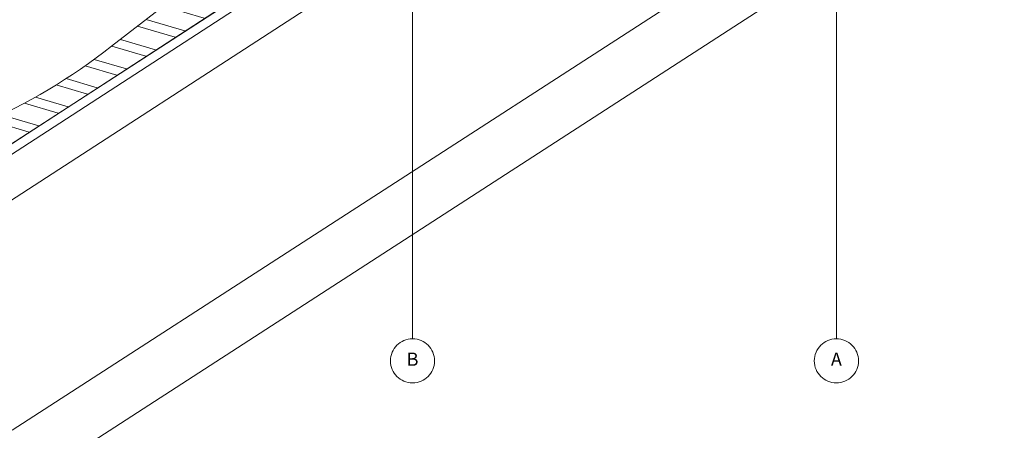
# Model space of a CAD drawing. Units: metres. Extents: x -1104 to -546, y 770 to 1121.
# Drawn here: x -682 to -626, y 887 to 911 of the extents above; entities that cross this region are included whole.
import ezdxf
from ezdxf.enums import TextEntityAlignment as Align
from ezdxf.lldxf.tags import DXFTag

# ---------------------------------------------------------------- set-up
doc = ezdxf.new("R2010")
doc.units = ezdxf.units.M
doc.header["$MEASUREMENT"] = 0
doc.linetypes.add('ACAD_ISO04W100', pattern=[30, 24, -3, 0, -3])
doc.layers.get('0').update_dxf_attribs({"color": 251})
for name, color, linetype, lineweight in [('ECN_ÁREAS_ESTACIONAMENTO', 2, 'Continuous', 0), ('EIXOS', 1, 'ACAD_ISO04W100', 5), ('RUAS E CALÇADAS', 7, 'Continuous', 5)]:
    doc.layers.add(name, color=color, linetype=linetype, lineweight=lineweight)
doc.styles.add('EXN-BASE-TR$0$716TER-Alternativo$0$ROMANS', font='romans.shx')
tags = doc.linetypes.add('DASHDOTX2', pattern=[2, 1, -0.5, 0, -0.5]).pattern_tags.tags
tags[10:11] = [DXFTag(74, 4), DXFTag(75, 0), DXFTag(340, '0'), DXFTag(46, 1.0), DXFTag(50, 0.0), DXFTag(44, 0.0), DXFTag(45, 0.0)]
tags[8:9] = [DXFTag(74, 4), DXFTag(75, 0), DXFTag(340, '0'), DXFTag(46, 1.0), DXFTag(50, 0.0), DXFTag(44, 0.0), DXFTag(45, 0.0)]
tags[6:7] = [DXFTag(74, 4), DXFTag(75, 0), DXFTag(340, '0'), DXFTag(46, 1.0), DXFTag(50, 0.0), DXFTag(44, 0.0), DXFTag(45, 0.0)]
tags[4:5] = [DXFTag(74, 4), DXFTag(75, 0), DXFTag(340, '0'), DXFTag(46, 1.0), DXFTag(50, 0.0), DXFTag(44, 0.0), DXFTag(45, 0.0)]

# ---------------------------------------------------------------- blocks, each defined once
blk = doc.blocks.new('EXN-BASE-TR$0$716TER-Alternativo$0$N-eixo-v')
at = {"color": 1}
blk.add_line((0, 0), (0.0013033824712723, 0), dxfattribs=at)
blk.add_circle((-0.005, 0), 0.005, dxfattribs=at)
at = {"color": 7, "style": 'EXN-BASE-TR$0$716TER-Alternativo$0$ROMANS'}
blk.add_attdef('1', text='', height=0.003, dxfattribs=at).set_placement((-0.005, 0), align=Align.MIDDLE)

msp = doc.modelspace()

# ---------------------------------------------------------------- hatches: boundary and pattern name
at = {"layer": 'ECN_ÁREAS_ESTACIONAMENTO', "ltscale": 2}
h = msp.add_hatch(dxfattribs=at)
h.set_pattern_fill('ANSI32', color=256, scale=4, angle=298.5014645370526, style=0)
h.set_pattern_definition([(343.5014645370526, (129.9750969050253, 845.96743600404), (0.4259862543390765, 1.43824049140405), []), (343.5014645370526, (130.3125149834807, 845.346027089835), (0.4259862543390765, 1.43824049140405), [])])
edge = h.paths.add_edge_path()
edge.add_line((-660.3630068304898, 918.0160477795108), (-661.9607046868125, 920.6186632691566))
edge.add_line((-661.9607046868125, 920.6186632691564), (-676.7757114647591, 909.164874513645))
edge.add_arc((-697.5824520228506, 935.6601237361953), 33.68855419896751, 278.6449149229483, 308.14257578725767, ccw=False)
edge.add_line((-692.5187120774762, 902.3543101028009), (-692.5687901079261, 899.5162946181744))
edge.add_line((-692.5687901079261, 899.5162946181744), (-688.8083613666981, 899.5162946181744))
edge.add_line((-688.8083613666981, 899.5162946181744), (-660.3630068304898, 918.0160477795108))

# ---------------------------------------------------------------- linework, layer by layer
at = {"layer": 'ECN_ÁREAS_ESTACIONAMENTO', "ltscale": 0.03}
msp.add_lwpolyline([(-660.3630068304898, 918.0160477795108), (-661.9607046868125, 920.6186632691564), (-676.7757114647591, 909.164874513645, -0.1294232790329892), (-692.5187120774762, 902.3543101028009), (-692.5687901079261, 899.5162946181744), (-688.8083613666981, 899.5162946181744), (-660.3630068304898, 918.0160477795108)], format="xyb", close=True, dxfattribs=at)
at = {"layer": 'EIXOS', "linetype": 'DASHDOTX2', "ltscale": 10}
for p, q in [((-659.7303550630597, 892.9226602654353), (-659.7303550630597, 986.481659879892)), ((-635.7303550630597, 892.9226602654354), (-635.7303550630597, 986.4816598798922))]:
    msp.add_line(p, q, dxfattribs=at)
at = {"layer": 'RUAS E CALÇADAS'}
for p, q in [((-690.3459686141103, 898.5162946181744), (-572.9099680544354, 974.6898041868463)), ((-690.1980090144021, 898.0162946181744), (-572.6378755025152, 974.2703215969935)), ((-569.7524841389984, 973.499015279799), (-686.3964222708145, 897.8973171136246)), ((-569.3206368984266, 960.5510463260458), (-682.4063363071783, 887.4166665581141)), ((-567.6914910868528, 958.0319425321082), (-680.7771904956045, 884.8975627641763))]:
    msp.add_line(p, q, dxfattribs=at)

# ---------------------------------------------------------------- block references
at = {"layer": 'EIXOS'}
ref = msp.add_blockref('EXN-BASE-TR$0$716TER-Alternativo$0$N-eixo-v', (-659.7303550630597, 892.5968146476175), dxfattribs=dict(at, xscale=-250, yscale=250, zscale=250, rotation=270))
ref.add_attrib('1', 'B', dxfattribs={"layer": '0', "color": 7, "height": 0.75, "style": 'EXN-BASE-TR$0$716TER-Alternativo$0$ROMANS'}).set_placement((-659.7303550630597, 891.346814647618), align=Align.MIDDLE)
ref = msp.add_blockref('EXN-BASE-TR$0$716TER-Alternativo$0$N-eixo-v', (-635.7303550630597, 892.5968146476171), dxfattribs=dict(at, xscale=-250, yscale=250, zscale=250, rotation=270))
ref.add_attrib('1', 'A', dxfattribs={"layer": '0', "color": 7, "height": 0.75, "style": 'EXN-BASE-TR$0$716TER-Alternativo$0$ROMANS'}).set_placement((-635.7303550630597, 891.3468146476177), align=Align.MIDDLE)

doc.saveas('drawing.dxf')
